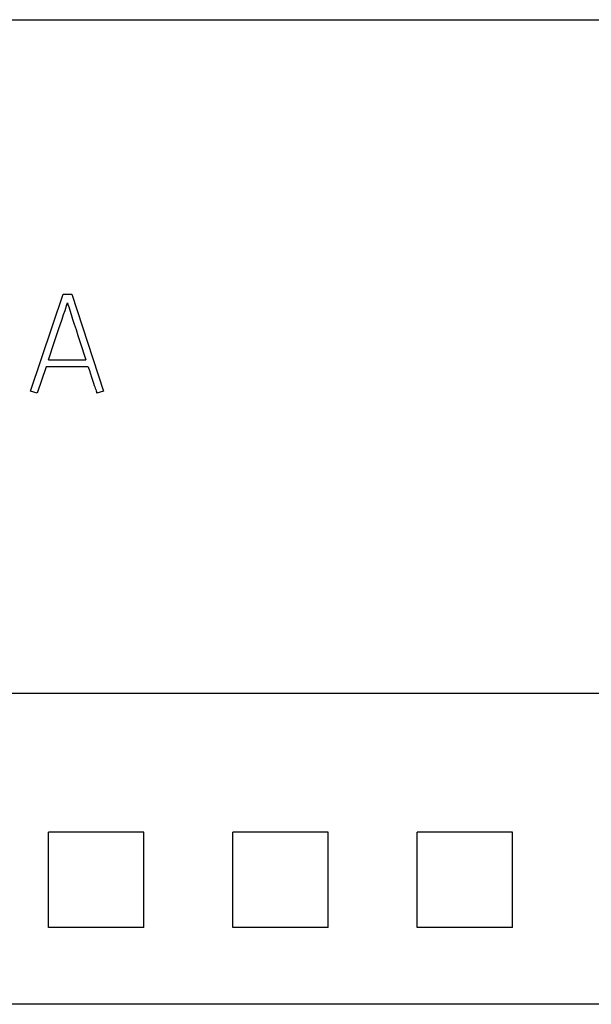
# Model space of a CAD drawing. Extents: x 0 to 420, y 0 to 297.
# Drawn here: x 139 to 148, y 215 to 231 of the extents above; entities that cross this region are included whole.
import ezdxf

# ---------------------------------------------------------------- set-up
doc = ezdxf.new("R2010")
doc.units = 0
doc.header["$LTSCALE"] = 23.1
doc.header["$MEASUREMENT"] = 0
doc.layers.add('10000_FRONT', color=7, linetype='CONTINUOUS')

msp = doc.modelspace()

# ---------------------------------------------------------------- linework, layer by layer
at = {"layer": '10000_FRONT', "color": 7, "linetype": 'Continuous'}
for p, q in [((115.51926, 231.43191), (152.81926, 231.43191)), ((139.09959, 225.38632), (139.62997, 226.96413)), ((139.62997, 226.96413), (139.77199, 226.96413)), ((139.77199, 226.96413), (140.28905, 225.38632)), ((139.3903, 225.89672), (140.00056, 225.89672)), ((139.35257, 225.78355), (139.20611, 225.35081)), ((140.03829, 225.78355), (139.35257, 225.78355)), ((139.20611, 225.35081), (139.09959, 225.38632)), ((140.28905, 225.38632), (140.18031, 225.35081)), ((115.51926, 220.47252), (152.81926, 220.47252)), ((140.94604, 218.2087), (139.39247, 218.2087)), ((143.94604, 218.2087), (142.39247, 218.2087)), ((146.94604, 218.2087), (145.39247, 218.2087)), ((140.94604, 216.65512), (139.39247, 216.65512)), ((143.94604, 216.65512), (142.39247, 216.65512)), ((146.94604, 216.65512), (145.39247, 216.65512)), ((152.81926, 215.40605), (115.51926, 215.40605))]:
    msp.add_line(p, q, dxfattribs=at)
for points in [[(139.66103, 226.70116), (139.6926, 226.79683), (139.70098, 226.8221)], [(139.70098, 226.8221), (139.70924, 226.79683), (139.72218, 226.75652), (139.76114, 226.63434)], [(139.61369, 226.55963), (139.63884, 226.63434), (139.66103, 226.70116)], [(139.76114, 226.63434), (139.78518, 226.55963), (139.81194, 226.47703), (139.84091, 226.38801), (139.87161, 226.29407), (139.90403, 226.1952), (139.93695, 226.09447), (139.96912, 225.99498), (140.00056, 225.89672)], [(139.3903, 225.89672), (139.42309, 225.99498), (139.45638, 226.09447), (139.49016, 226.1952), (139.52345, 226.29407), (139.55526, 226.38801), (139.61369, 226.55963)], [(140.03829, 225.78355), (140.05715, 225.72314), (140.07527, 225.66618), (140.09266, 225.61267), (140.10905, 225.56311), (140.12422, 225.51799), (140.13815, 225.4773), (140.14594, 225.455), (140.15368, 225.43267), (140.1608, 225.41162), (140.16774, 225.39051), (140.18031, 225.35081)], [(139.39247, 216.65512), (139.39406, 217.17117), (139.39406, 217.69265), (139.39247, 218.20869)], [(140.94604, 216.65512), (140.94446, 217.17117), (140.94446, 217.69265), (140.94604, 218.20869)], [(142.39247, 216.65512), (142.39406, 217.17117), (142.39406, 217.69265), (142.39247, 218.20869)], [(143.94604, 216.65512), (143.94446, 217.17117), (143.94446, 217.69265), (143.94604, 218.20869)], [(145.39247, 216.65512), (145.39406, 217.17117), (145.39406, 217.69265), (145.39247, 218.20869)], [(146.94604, 216.65512), (146.94446, 217.17117), (146.94446, 217.69265), (146.94604, 218.20869)]]:
    msp.add_lwpolyline(points, dxfattribs=at)

doc.saveas('drawing.dxf')
